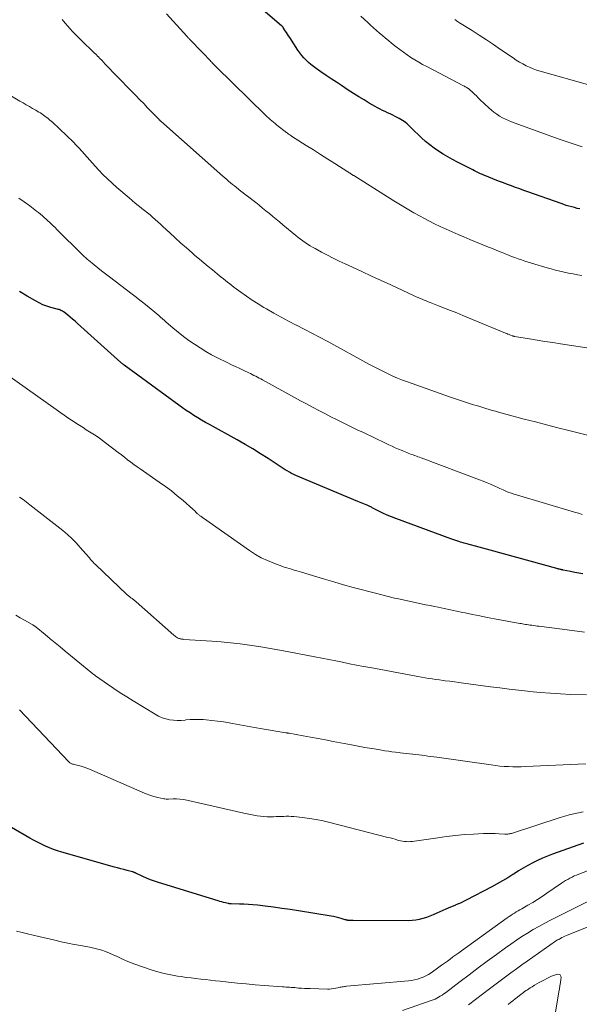
# Model space of a CAD drawing. Units: feet. Extents: x 1905000 to 1910026, y 510000 to 515000.
# Drawn here: x 1905310 to 1905413, y 512196 to 512376 of the extents above; entities that cross this region are included whole.
import ezdxf

# ---------------------------------------------------------------- set-up
doc = ezdxf.new("R2010")
doc.units = ezdxf.units.FT
doc.header["$LTSCALE"] = 100
doc.header["$MEASUREMENT"] = 0
doc.layers.add('CONTOUR INDEX', color=32, linetype='Continuous', lineweight=25)
doc.layers.add('CONTOUR INTERMEDIATE', color=40, linetype='Continuous', lineweight=15)

msp = doc.modelspace()

# ---------------------------------------------------------------- linework, layer by layer
at = {"layer": 'CONTOUR INDEX', "flags": 128}
for points, elevation in [([(1905412.92, 512341.25), (1905412.42, 512341.36), (1905411.93, 512341.49), (1905411.44, 512341.62), (1905410.95, 512341.76), (1905410.46, 512341.91), (1905409.98, 512342.06), (1905409.5, 512342.23), (1905403.43, 512344.39), (1905402.68, 512344.66), (1905401.93, 512344.93), (1905401.18, 512345.2), (1905400.44, 512345.47), (1905399.69, 512345.75), (1905398.94, 512346.03), (1905398.2, 512346.31), (1905397.46, 512346.6), (1905395.85, 512347.24), (1905395.48, 512347.39), (1905395.11, 512347.54), (1905394.75, 512347.7), (1905394.39, 512347.87), (1905394.03, 512348.04), (1905393.67, 512348.22), (1905393.32, 512348.4), (1905392.96, 512348.58), (1905390.53, 512349.83), (1905389.65, 512350.3), (1905388.78, 512350.79), (1905387.92, 512351.3), (1905387.07, 512351.83), (1905386.25, 512352.39), (1905385.45, 512352.98), (1905384.69, 512353.63), (1905383.96, 512354.3), (1905382.08, 512356.13), (1905381.83, 512356.37), (1905381.57, 512356.61), (1905381.31, 512356.84), (1905381.04, 512357.07), (1905380.77, 512357.28), (1905380.48, 512357.48), (1905380.18, 512357.66), (1905379.88, 512357.83), (1905379.13, 512358.2), (1905378.67, 512358.43), (1905378.21, 512358.65), (1905377.74, 512358.87), (1905377.28, 512359.08), (1905376.82, 512359.3), (1905376.36, 512359.52), (1905375.91, 512359.77), (1905375.46, 512360.02), (1905374.39, 512360.65), (1905373.42, 512361.23), (1905372.46, 512361.82), (1905371.5, 512362.42), (1905370.54, 512363.03), (1905369.3, 512363.84), (1905368.35, 512364.46), (1905367.4, 512365.08), (1905366.46, 512365.72), (1905365.52, 512366.36), (1905364.63, 512366.97), (1905364.16, 512367.32), (1905363.69, 512367.69), (1905363.25, 512368.09), (1905362.82, 512368.5), (1905362.41, 512368.93), (1905362.03, 512369.38), (1905361.67, 512369.85), (1905361.33, 512370.34), (1905359.81, 512372.65), (1905359.61, 512372.96), (1905359.41, 512373.27), (1905359.21, 512373.58), (1905359.01, 512373.9), (1905358.69, 512374.4), (1905358.65, 512374.46), (1905358.61, 512374.52), (1905358.57, 512374.57), (1905358.53, 512374.62), (1905358.48, 512374.67), (1905358.43, 512374.72), (1905358.38, 512374.77), (1905358.33, 512374.81), (1905351.09, 512381.04)], 1060), ([(1905413.49, 512274.42), (1905412.74, 512274.54), (1905411.99, 512274.67), (1905411.24, 512274.81), (1905409.88, 512275.09), (1905409.81, 512275.11), (1905409.75, 512275.12), (1905409.69, 512275.13), (1905409.62, 512275.15), (1905409.56, 512275.16), (1905409.49, 512275.18), (1905409.43, 512275.19), (1905409.37, 512275.2), (1905409.23, 512275.23), (1905409.09, 512275.26), (1905408.96, 512275.3), (1905408.83, 512275.33), (1905408.7, 512275.37), (1905396.52, 512278.73), (1905395.84, 512278.92), (1905395.17, 512279.1), (1905394.49, 512279.28), (1905393.81, 512279.46), (1905392.92, 512279.7), (1905392.69, 512279.76), (1905392.46, 512279.82), (1905392.23, 512279.89), (1905392.01, 512279.95), (1905391.78, 512280.01), (1905391.55, 512280.08), (1905391.33, 512280.15), (1905391.1, 512280.22), (1905390.8, 512280.31), (1905390.42, 512280.43), (1905390.05, 512280.56), (1905389.67, 512280.69), (1905389.3, 512280.82), (1905379.22, 512284.52), (1905378.43, 512284.82), (1905377.65, 512285.15), (1905376.89, 512285.5), (1905376.14, 512285.88), (1905374.9, 512286.52), (1905374.77, 512286.59), (1905374.64, 512286.65), (1905374.51, 512286.72), (1905374.37, 512286.79), (1905374.24, 512286.86), (1905374.1, 512286.93), (1905373.97, 512286.99), (1905373.83, 512287.04), (1905373.5, 512287.18), (1905373.2, 512287.3), (1905372.9, 512287.42), (1905372.6, 512287.55), (1905372.3, 512287.67), (1905360.96, 512292.42), (1905360.55, 512292.61), (1905360.15, 512292.8), (1905359.76, 512293.02), (1905359.37, 512293.24), (1905358.99, 512293.48), (1905358.61, 512293.72), (1905358.24, 512293.96), (1905357.86, 512294.21), (1905355.85, 512295.52), (1905354.46, 512296.41), (1905353.05, 512297.27), (1905351.63, 512298.11), (1905350.19, 512298.92), (1905345.12, 512301.73), (1905344.39, 512302.14), (1905343.67, 512302.56), (1905342.96, 512302.99), (1905342.26, 512303.43), (1905341.56, 512303.88), (1905340.87, 512304.35), (1905340.18, 512304.82), (1905339.51, 512305.31), (1905329.51, 512312.63), (1905329.43, 512312.69), (1905329.35, 512312.75), (1905329.27, 512312.82), (1905329.2, 512312.88), (1905329.12, 512312.94), (1905329.04, 512313.01), (1905328.97, 512313.08), (1905328.89, 512313.14), (1905320.95, 512320.28), (1905320.51, 512320.67), (1905320.06, 512321.05), (1905319.61, 512321.43), (1905319.16, 512321.8), (1905318.51, 512322.31), (1905318.37, 512322.42), (1905318.22, 512322.51), (1905318.07, 512322.6), (1905317.91, 512322.67), (1905317.75, 512322.74), (1905317.58, 512322.8), (1905317.41, 512322.85), (1905317.24, 512322.9), (1905316.08, 512323.21), (1905315.35, 512323.44), (1905314.62, 512323.71), (1905313.93, 512324.04), (1905313.25, 512324.41), (1905311.76, 512325.29), (1905310.36, 512326.14)], 1040), ([(1905413.58, 512225.08), (1905407.94, 512223.05), (1905407.02, 512222.69), (1905406.1, 512222.31), (1905405.2, 512221.9), (1905404.32, 512221.46), (1905403.44, 512220.99), (1905402.58, 512220.5), (1905401.73, 512219.99), (1905400.89, 512219.46), (1905400.68, 512219.32), (1905399.74, 512218.73), (1905398.78, 512218.15), (1905397.81, 512217.6), (1905396.83, 512217.07), (1905392.12, 512214.61), (1905391.66, 512214.38), (1905391.19, 512214.15), (1905390.72, 512213.94), (1905390.24, 512213.74), (1905390.17, 512213.71), (1905389.72, 512213.53), (1905389.28, 512213.34), (1905388.84, 512213.15), (1905388.4, 512212.96), (1905386.73, 512212.21), (1905386.11, 512211.95), (1905385.48, 512211.69), (1905384.84, 512211.46), (1905384.19, 512211.24), (1905383.54, 512211.07), (1905382.88, 512210.93), (1905382.22, 512210.86), (1905381.54, 512210.83), (1905371.42, 512210.86), (1905371.25, 512210.86), (1905371.09, 512210.87), (1905370.93, 512210.87), (1905370.77, 512210.88), (1905370.6, 512210.9), (1905370.52, 512210.91), (1905370.44, 512210.91), (1905370.37, 512210.93), (1905370.29, 512210.94), (1905370.22, 512210.96), (1905370.14, 512210.98), (1905370.07, 512211), (1905369.99, 512211.02), (1905369.24, 512211.26), (1905368.78, 512211.4), (1905368.32, 512211.52), (1905367.86, 512211.61), (1905367.4, 512211.7), (1905361.42, 512212.65), (1905359.9, 512212.88), (1905358.38, 512213.1), (1905356.85, 512213.3), (1905355.32, 512213.5), (1905353.9, 512213.67), (1905353.08, 512213.75), (1905352.26, 512213.82), (1905351.44, 512213.87), (1905350.62, 512213.9), (1905349.12, 512213.93), (1905349.05, 512213.93), (1905348.98, 512213.94), (1905348.91, 512213.94), (1905348.84, 512213.94), (1905348.78, 512213.95), (1905348.71, 512213.96), (1905348.64, 512213.97), (1905348.57, 512213.98), (1905348.03, 512214.11), (1905347.69, 512214.2), (1905347.36, 512214.29), (1905347.02, 512214.38), (1905346.69, 512214.48), (1905335.79, 512217.85), (1905335.05, 512218.09), (1905334.32, 512218.36), (1905333.6, 512218.65), (1905332.89, 512218.97), (1905331.63, 512219.56), (1905331.56, 512219.6), (1905331.48, 512219.63), (1905331.41, 512219.66), (1905331.33, 512219.7), (1905331.26, 512219.73), (1905331.18, 512219.76), (1905331.1, 512219.78), (1905331.02, 512219.81), (1905330.03, 512220.06), (1905329.45, 512220.2), (1905328.87, 512220.36), (1905328.3, 512220.51), (1905327.72, 512220.67), (1905318.09, 512223.38), (1905317.32, 512223.62), (1905316.56, 512223.88), (1905315.81, 512224.18), (1905315.07, 512224.5), (1905314.34, 512224.85), (1905313.62, 512225.22), (1905312.91, 512225.6), (1905312.21, 512225.99), (1905305.45, 512229.87)], 1020)]:
    msp.add_lwpolyline(points, dxfattribs=dict(at, elevation=elevation))
at = {"layer": 'CONTOUR INTERMEDIATE', "flags": 128}
for points, elevation in [([(1905415.43, 512315.61), (1905409.4, 512316.54), (1905407.97, 512316.76), (1905406.55, 512316.98), (1905405.13, 512317.21), (1905403.71, 512317.45), (1905400.97, 512317.9), (1905400.92, 512317.91), (1905400.86, 512317.92), (1905400.81, 512317.94), (1905400.76, 512317.95), (1905400.71, 512317.96), (1905400.65, 512317.98), (1905400.6, 512317.99), (1905400.55, 512318.01), (1905400.21, 512318.15), (1905399.98, 512318.24), (1905399.76, 512318.32), (1905399.54, 512318.41), (1905399.32, 512318.51), (1905391.52, 512321.74), (1905390.4, 512322.2), (1905389.28, 512322.65), (1905388.16, 512323.09), (1905387.03, 512323.53), (1905385.52, 512324.11), (1905385.15, 512324.26), (1905384.78, 512324.4), (1905384.42, 512324.55), (1905384.05, 512324.7), (1905383.69, 512324.86), (1905383.33, 512325.01), (1905382.96, 512325.17), (1905382.61, 512325.34), (1905378.3, 512327.33), (1905376.55, 512328.14), (1905374.79, 512328.96), (1905373.04, 512329.77), (1905371.29, 512330.59), (1905369.98, 512331.19), (1905368.89, 512331.71), (1905367.8, 512332.25), (1905366.73, 512332.79), (1905365.65, 512333.35), (1905364.46, 512333.99), (1905363.99, 512334.24), (1905363.53, 512334.51), (1905363.08, 512334.8), (1905362.63, 512335.1), (1905362.19, 512335.41), (1905361.76, 512335.72), (1905361.34, 512336.05), (1905360.92, 512336.39), (1905358.56, 512338.35), (1905357.95, 512338.86), (1905357.33, 512339.38), (1905356.71, 512339.89), (1905356.09, 512340.4), (1905355.47, 512340.91), (1905354.84, 512341.42), (1905354.21, 512341.92), (1905353.58, 512342.41), (1905352.07, 512343.58), (1905351.67, 512343.89), (1905351.28, 512344.2), (1905350.88, 512344.51), (1905350.48, 512344.83), (1905350.42, 512344.87), (1905350.05, 512345.16), (1905349.69, 512345.46), (1905349.33, 512345.75), (1905348.98, 512346.05), (1905348.62, 512346.35), (1905348.27, 512346.65), (1905347.92, 512346.95), (1905347.57, 512347.26), (1905336.23, 512357.31), (1905336.17, 512357.35), (1905336.12, 512357.4), (1905336.07, 512357.45), (1905336.02, 512357.5), (1905335.97, 512357.54), (1905335.93, 512357.59), (1905335.88, 512357.64), (1905335.83, 512357.69), (1905334.5, 512359.07), (1905333.79, 512359.8), (1905333.08, 512360.54), (1905332.36, 512361.27), (1905331.64, 512362.01), (1905327.4, 512366.34), (1905327.28, 512366.46), (1905327.16, 512366.58), (1905327.04, 512366.71), (1905326.92, 512366.83), (1905326.81, 512366.96), (1905326.69, 512367.08), (1905326.58, 512367.21), (1905326.46, 512367.33), (1905326.05, 512367.8), (1905325.73, 512368.15), (1905325.4, 512368.5), (1905325.06, 512368.84), (1905324.72, 512369.18), (1905324.7, 512369.2), (1905324.35, 512369.54), (1905323.99, 512369.88), (1905323.63, 512370.22), (1905323.28, 512370.56), (1905322.34, 512371.44), (1905321.6, 512372.15), (1905320.88, 512372.88), (1905320.17, 512373.63), (1905319.48, 512374.39), (1905319.24, 512374.67), (1905318.68, 512375.31), (1905318.13, 512375.94)], 1052), ([(1905413.3, 512329.06), (1905412.5, 512329.2), (1905411.69, 512329.34), (1905410.89, 512329.5), (1905410.09, 512329.67), (1905409.3, 512329.85), (1905408.5, 512330.05), (1905407.71, 512330.26), (1905406.93, 512330.48), (1905404.06, 512331.32), (1905403.45, 512331.5), (1905402.84, 512331.7), (1905402.24, 512331.9), (1905401.64, 512332.11), (1905401.04, 512332.33), (1905400.44, 512332.56), (1905399.85, 512332.79), (1905399.26, 512333.03), (1905399.03, 512333.12), (1905398.33, 512333.41), (1905397.62, 512333.7), (1905396.92, 512333.98), (1905396.21, 512334.27), (1905392.81, 512335.67), (1905391.72, 512336.12), (1905390.63, 512336.58), (1905389.54, 512337.06), (1905388.46, 512337.53), (1905387.38, 512338.03), (1905386.32, 512338.54), (1905385.26, 512339.08), (1905384.22, 512339.63), (1905383.8, 512339.86), (1905382.56, 512340.55), (1905381.33, 512341.26), (1905380.11, 512341.99), (1905378.9, 512342.73), (1905371.53, 512347.35), (1905371.51, 512347.36), (1905371.49, 512347.37), (1905371.48, 512347.38), (1905371.46, 512347.39), (1905371.36, 512347.46), (1905371.29, 512347.52), (1905371.01, 512347.69), (1905370.87, 512347.78), (1905370.73, 512347.87), (1905370.59, 512347.96), (1905370.45, 512348.04), (1905368.09, 512349.55), (1905366.78, 512350.38), (1905365.46, 512351.22), (1905364.14, 512352.06), (1905362.82, 512352.9), (1905360.14, 512354.61), (1905359.99, 512354.71), (1905359.84, 512354.81), (1905359.69, 512354.92), (1905359.54, 512355.02), (1905359.52, 512355.04), (1905359.38, 512355.14), (1905359.25, 512355.24), (1905359.12, 512355.34), (1905358.98, 512355.44), (1905357.72, 512356.43), (1905357.42, 512356.67), (1905357.12, 512356.9), (1905356.83, 512357.14), (1905356.54, 512357.39), (1905356.25, 512357.64), (1905355.96, 512357.89), (1905355.68, 512358.15), (1905355.41, 512358.41), (1905346.32, 512367.31), (1905346.16, 512367.47), (1905346, 512367.63), (1905345.84, 512367.79), (1905345.69, 512367.95), (1905345.53, 512368.12), (1905345.38, 512368.28), (1905345.22, 512368.45), (1905345.07, 512368.61), (1905344.15, 512369.59), (1905343.73, 512370.04), (1905343.31, 512370.48), (1905342.88, 512370.92), (1905342.45, 512371.36), (1905341.8, 512372.03), (1905341.7, 512372.13), (1905341.6, 512372.24), (1905341.49, 512372.35), (1905341.39, 512372.46), (1905341.28, 512372.57), (1905341.18, 512372.68), (1905341.08, 512372.79), (1905340.98, 512372.9), (1905337.26, 512377.02)], 1056), ([(1905413.34, 512352.64), (1905411.89, 512353.1), (1905410.98, 512353.4), (1905410.07, 512353.71), (1905409.17, 512354.03), (1905408.27, 512354.35), (1905400.44, 512357.21), (1905399.87, 512357.43), (1905399.31, 512357.68), (1905398.76, 512357.96), (1905398.23, 512358.26), (1905397.71, 512358.6), (1905397.21, 512358.96), (1905396.74, 512359.34), (1905396.28, 512359.76), (1905394.71, 512361.27), (1905394.35, 512361.61), (1905393.99, 512361.95), (1905393.63, 512362.29), (1905393.27, 512362.63), (1905392.79, 512363.07), (1905392.66, 512363.18), (1905392.53, 512363.29), (1905392.39, 512363.38), (1905392.25, 512363.48), (1905392.1, 512363.56), (1905391.95, 512363.65), (1905391.81, 512363.73), (1905391.65, 512363.81), (1905384.89, 512367.32), (1905384.15, 512367.71), (1905383.43, 512368.12), (1905382.71, 512368.56), (1905382.01, 512369), (1905381.32, 512369.47), (1905380.64, 512369.95), (1905379.97, 512370.45), (1905379.31, 512370.96), (1905378.44, 512371.65), (1905377.88, 512372.1), (1905377.33, 512372.55), (1905376.78, 512373.02), (1905376.23, 512373.48), (1905375.69, 512373.96), (1905375.16, 512374.44), (1905374.63, 512374.92), (1905374.11, 512375.41), (1905372.86, 512376.6)], 1064), ([(1905414.74, 512363.92), (1905405.67, 512366.48), (1905405.01, 512366.69), (1905404.36, 512366.93), (1905403.72, 512367.2), (1905403.09, 512367.49), (1905402.47, 512367.82), (1905401.87, 512368.16), (1905401.28, 512368.53), (1905400.7, 512368.91), (1905398.42, 512370.49), (1905397.13, 512371.38), (1905395.83, 512372.25), (1905394.52, 512373.1), (1905393.2, 512373.94), (1905390.9, 512375.37), (1905390.72, 512375.48), (1905390.55, 512375.6), (1905390.37, 512375.71), (1905390.2, 512375.83), (1905390.03, 512375.94)], 1068), ([(1905414.58, 512299.75), (1905410.92, 512300.65), (1905408.88, 512301.17), (1905406.84, 512301.69), (1905404.8, 512302.22), (1905402.77, 512302.76), (1905398.05, 512304.03), (1905397.47, 512304.19), (1905396.9, 512304.35), (1905396.32, 512304.52), (1905395.74, 512304.69), (1905395.17, 512304.86), (1905394.6, 512305.04), (1905394.02, 512305.21), (1905393.45, 512305.39), (1905392.75, 512305.61), (1905391.83, 512305.9), (1905390.91, 512306.2), (1905390, 512306.51), (1905389.08, 512306.83), (1905381.37, 512309.55), (1905380.47, 512309.89), (1905379.58, 512310.24), (1905378.71, 512310.62), (1905377.84, 512311.02), (1905376.99, 512311.44), (1905376.13, 512311.87), (1905375.29, 512312.31), (1905374.45, 512312.76), (1905366.68, 512317), (1905365.28, 512317.75), (1905363.88, 512318.49), (1905362.47, 512319.22), (1905361.05, 512319.94), (1905360.97, 512319.98), (1905359.6, 512320.68), (1905358.24, 512321.4), (1905356.89, 512322.15), (1905355.55, 512322.92), (1905355.09, 512323.19), (1905354.01, 512323.85), (1905352.93, 512324.53), (1905351.88, 512325.25), (1905350.85, 512326), (1905349.59, 512326.94), (1905349.2, 512327.23), (1905348.82, 512327.53), (1905348.43, 512327.83), (1905348.05, 512328.13), (1905347.67, 512328.44), (1905347.29, 512328.75), (1905346.91, 512329.06), (1905346.53, 512329.36), (1905345.67, 512330.07), (1905344.86, 512330.73), (1905344.06, 512331.4), (1905343.27, 512332.07), (1905342.47, 512332.75), (1905341.96, 512333.19), (1905340.92, 512334.1), (1905339.89, 512335.01), (1905338.86, 512335.94), (1905337.85, 512336.88), (1905336.61, 512338.03), (1905336.14, 512338.46), (1905335.67, 512338.89), (1905335.2, 512339.32), (1905334.72, 512339.74), (1905334.24, 512340.15), (1905333.75, 512340.56), (1905333.25, 512340.96), (1905332.75, 512341.36), (1905332.63, 512341.45), (1905332.07, 512341.89), (1905331.52, 512342.34), (1905330.97, 512342.8), (1905330.42, 512343.26), (1905328.16, 512345.18), (1905327.28, 512345.96), (1905326.42, 512346.76), (1905325.59, 512347.59), (1905324.78, 512348.44), (1905324.19, 512349.08), (1905323.7, 512349.63), (1905323.2, 512350.18), (1905322.71, 512350.74), (1905322.23, 512351.3), (1905321.74, 512351.86), (1905321.25, 512352.41), (1905320.73, 512352.95), (1905320.21, 512353.47), (1905317.69, 512355.94), (1905317.26, 512356.35), (1905316.82, 512356.75), (1905316.37, 512357.15), (1905315.92, 512357.53), (1905315.51, 512357.86), (1905315.25, 512358.07), (1905314.98, 512358.27), (1905314.71, 512358.46), (1905314.44, 512358.65), (1905314.16, 512358.83), (1905313.88, 512359), (1905313.6, 512359.17), (1905313.31, 512359.34), (1905312.72, 512359.67), (1905312.14, 512360), (1905311.56, 512360.34), (1905310.98, 512360.68), (1905310.4, 512361.02), (1905300.96, 512366.69)], 1048), ([(1905413.37, 512285.29), (1905412.68, 512285.51), (1905411.98, 512285.72), (1905401.34, 512288.86), (1905400.87, 512289.01), (1905400.41, 512289.16), (1905399.95, 512289.33), (1905399.49, 512289.51), (1905399.15, 512289.66), (1905398.87, 512289.77), (1905398.59, 512289.89), (1905398.31, 512290.02), (1905398.04, 512290.14), (1905397.27, 512290.51), (1905396.6, 512290.81), (1905395.94, 512291.1), (1905395.26, 512291.37), (1905394.58, 512291.63), (1905383.89, 512295.64), (1905383.6, 512295.75), (1905383.3, 512295.86), (1905383, 512295.97), (1905382.7, 512296.08), (1905382.68, 512296.08), (1905382.39, 512296.19), (1905382.11, 512296.29), (1905381.82, 512296.4), (1905381.53, 512296.51), (1905381.24, 512296.62), (1905380.95, 512296.73), (1905380.67, 512296.85), (1905380.39, 512296.97), (1905379.75, 512297.24), (1905379.15, 512297.5), (1905378.55, 512297.77), (1905377.95, 512298.04), (1905377.36, 512298.32), (1905373.3, 512300.27), (1905372.31, 512300.75), (1905371.32, 512301.23), (1905370.33, 512301.72), (1905369.34, 512302.2), (1905368.36, 512302.69), (1905367.37, 512303.19), (1905366.39, 512303.69), (1905365.41, 512304.19), (1905365.13, 512304.34), (1905364.01, 512304.93), (1905362.89, 512305.52), (1905361.78, 512306.12), (1905360.67, 512306.73), (1905354.85, 512309.93), (1905354.54, 512310.1), (1905354.22, 512310.27), (1905353.91, 512310.43), (1905353.59, 512310.6), (1905353.27, 512310.76), (1905352.95, 512310.92), (1905352.63, 512311.08), (1905352.31, 512311.23), (1905351.43, 512311.64), (1905350.67, 512311.99), (1905349.9, 512312.36), (1905349.15, 512312.72), (1905348.39, 512313.09), (1905346.61, 512313.97), (1905345.52, 512314.54), (1905344.44, 512315.14), (1905343.39, 512315.78), (1905342.35, 512316.45), (1905341.34, 512317.16), (1905340.35, 512317.89), (1905339.38, 512318.65), (1905338.43, 512319.44), (1905337.2, 512320.5), (1905336.86, 512320.8), (1905336.51, 512321.1), (1905336.16, 512321.41), (1905335.82, 512321.72), (1905335.48, 512322.02), (1905335.13, 512322.32), (1905334.78, 512322.62), (1905334.42, 512322.91), (1905333.77, 512323.44), (1905333.08, 512324), (1905332.39, 512324.54), (1905331.69, 512325.08), (1905330.99, 512325.62), (1905326.79, 512328.8), (1905326.08, 512329.35), (1905325.38, 512329.9), (1905324.68, 512330.46), (1905323.98, 512331.02), (1905322.98, 512331.85), (1905322.79, 512332), (1905322.6, 512332.17), (1905322.42, 512332.33), (1905322.24, 512332.5), (1905322.06, 512332.66), (1905321.88, 512332.83), (1905321.71, 512333.01), (1905321.53, 512333.18), (1905317.49, 512337.19), (1905317.17, 512337.51), (1905316.85, 512337.83), (1905316.52, 512338.15), (1905316.2, 512338.46), (1905315.87, 512338.77), (1905315.55, 512339.08), (1905315.21, 512339.39), (1905314.88, 512339.69), (1905314.52, 512340.01), (1905314.16, 512340.3), (1905313.8, 512340.59), (1905313.44, 512340.87), (1905312.2, 512341.8), (1905311.2, 512342.53), (1905310.2, 512343.25)], 1044), ([(1905413.8, 512263.73), (1905412.44, 512263.9), (1905411.07, 512264.08), (1905409.71, 512264.25), (1905405.43, 512264.8), (1905405.11, 512264.84), (1905404.79, 512264.88), (1905404.47, 512264.93), (1905404.15, 512264.97), (1905404.04, 512264.99), (1905403.78, 512265.02), (1905403.51, 512265.06), (1905403.24, 512265.1), (1905402.98, 512265.14), (1905402.71, 512265.18), (1905402.45, 512265.23), (1905402.18, 512265.27), (1905401.92, 512265.32), (1905397.3, 512266.16), (1905395.95, 512266.42), (1905394.61, 512266.68), (1905393.26, 512266.95), (1905391.92, 512267.23), (1905391.52, 512267.32), (1905390.38, 512267.56), (1905389.25, 512267.8), (1905388.11, 512268.04), (1905386.97, 512268.28), (1905386.35, 512268.4), (1905385.52, 512268.57), (1905384.7, 512268.74), (1905383.87, 512268.91), (1905383.04, 512269.08), (1905382.22, 512269.25), (1905381.39, 512269.43), (1905380.57, 512269.62), (1905379.74, 512269.8), (1905379.03, 512269.97), (1905377.85, 512270.25), (1905376.68, 512270.54), (1905375.51, 512270.83), (1905374.33, 512271.14), (1905373.16, 512271.45), (1905371.41, 512271.92), (1905369.66, 512272.41), (1905367.91, 512272.92), (1905366.17, 512273.44), (1905362, 512274.7), (1905361.55, 512274.84), (1905361.09, 512274.97), (1905360.63, 512275.1), (1905360.17, 512275.23), (1905359.71, 512275.36), (1905359.26, 512275.49), (1905358.8, 512275.64), (1905358.35, 512275.8), (1905356.89, 512276.34), (1905355.73, 512276.82), (1905354.61, 512277.35), (1905353.52, 512277.97), (1905352.47, 512278.65), (1905344, 512284.59), (1905343.88, 512284.67), (1905343.76, 512284.76), (1905343.64, 512284.85), (1905343.52, 512284.94), (1905343.48, 512284.97), (1905343.38, 512285.05), (1905343.28, 512285.13), (1905343.18, 512285.21), (1905343.08, 512285.29), (1905342.98, 512285.37), (1905342.89, 512285.45), (1905342.8, 512285.54), (1905342.71, 512285.63), (1905342.62, 512285.72), (1905342.49, 512285.86), (1905342.35, 512285.99), (1905342.21, 512286.12), (1905342.07, 512286.25), (1905340.28, 512287.82), (1905339.23, 512288.71), (1905338.15, 512289.58), (1905337.05, 512290.4), (1905335.93, 512291.21), (1905333.03, 512293.21), (1905332.45, 512293.62), (1905331.86, 512294.03), (1905331.29, 512294.46), (1905330.71, 512294.88), (1905330.14, 512295.31), (1905329.57, 512295.75), (1905329, 512296.18), (1905328.43, 512296.62), (1905326.11, 512298.42), (1905325.54, 512298.85), (1905324.96, 512299.26), (1905324.37, 512299.66), (1905323.78, 512300.05), (1905323.18, 512300.43), (1905322.57, 512300.81), (1905321.97, 512301.19), (1905321.37, 512301.57), (1905320.76, 512301.96), (1905320.16, 512302.35), (1905319.56, 512302.75), (1905318.97, 512303.16), (1905307.99, 512310.93)], 1036), ([(1905414.18, 512252.22), (1905411.3, 512252.32), (1905409.42, 512252.41), (1905407.54, 512252.52), (1905405.66, 512252.67), (1905403.79, 512252.85), (1905403.38, 512252.89), (1905401.68, 512253.08), (1905399.97, 512253.28), (1905398.27, 512253.49), (1905396.57, 512253.71), (1905391.66, 512254.37), (1905390.81, 512254.48), (1905389.96, 512254.59), (1905389.12, 512254.71), (1905388.27, 512254.82), (1905387.89, 512254.86), (1905387.23, 512254.95), (1905386.58, 512255.04), (1905385.92, 512255.14), (1905385.26, 512255.24), (1905384.6, 512255.34), (1905383.95, 512255.45), (1905383.29, 512255.57), (1905382.64, 512255.69), (1905374.57, 512257.21), (1905373.3, 512257.45), (1905372.04, 512257.69), (1905370.77, 512257.94), (1905369.5, 512258.19), (1905368.24, 512258.44), (1905366.97, 512258.7), (1905365.71, 512258.94), (1905364.44, 512259.19), (1905359.33, 512260.19), (1905357.62, 512260.5), (1905355.91, 512260.81), (1905354.18, 512261.08), (1905352.46, 512261.34), (1905350.73, 512261.56), (1905349, 512261.76), (1905347.27, 512261.92), (1905345.53, 512262.05), (1905340.44, 512262.39), (1905340.3, 512262.4), (1905340.16, 512262.42), (1905340.02, 512262.44), (1905339.89, 512262.46), (1905339.75, 512262.49), (1905339.62, 512262.53), (1905339.49, 512262.58), (1905339.37, 512262.64), (1905339.26, 512262.69), (1905339.08, 512262.79), (1905338.91, 512262.9), (1905338.75, 512263.02), (1905338.59, 512263.15), (1905331.69, 512269.25), (1905331.62, 512269.31), (1905331.55, 512269.38), (1905331.48, 512269.44), (1905331.41, 512269.5), (1905331.33, 512269.56), (1905331.26, 512269.62), (1905331.19, 512269.68), (1905331.11, 512269.74), (1905330.97, 512269.85), (1905330.84, 512269.94), (1905330.72, 512270.03), (1905330.6, 512270.12), (1905330.47, 512270.22), (1905330.35, 512270.31), (1905330.23, 512270.41), (1905330.11, 512270.51), (1905330, 512270.62), (1905324.26, 512276.09), (1905324.03, 512276.32), (1905323.8, 512276.56), (1905323.58, 512276.8), (1905323.36, 512277.05), (1905323.15, 512277.3), (1905322.94, 512277.55), (1905322.72, 512277.8), (1905322.51, 512278.05), (1905321.47, 512279.24), (1905320.72, 512280.06), (1905319.93, 512280.85), (1905319.1, 512281.6), (1905318.25, 512282.32), (1905312.24, 512287.07), (1905311.63, 512287.55), (1905311, 512288.01), (1905310.36, 512288.45)], 1032), ([(1905414.02, 512239.56), (1905403, 512239.08), (1905402.21, 512239.05), (1905401.42, 512239.04), (1905400.64, 512239.06), (1905399.85, 512239.08), (1905399.06, 512239.13), (1905398.27, 512239.19), (1905397.49, 512239.28), (1905396.71, 512239.38), (1905386.73, 512240.8), (1905386.19, 512240.88), (1905385.64, 512240.95), (1905385.09, 512241.02), (1905384.54, 512241.1), (1905383.99, 512241.16), (1905383.44, 512241.23), (1905382.89, 512241.29), (1905382.34, 512241.35), (1905382.3, 512241.36), (1905381.73, 512241.42), (1905381.16, 512241.48), (1905380.59, 512241.55), (1905380.02, 512241.62), (1905379.85, 512241.64), (1905379.19, 512241.72), (1905378.54, 512241.81), (1905377.89, 512241.9), (1905377.24, 512242), (1905376.06, 512242.19), (1905374.82, 512242.4), (1905373.58, 512242.61), (1905372.34, 512242.83), (1905371.11, 512243.06), (1905367.76, 512243.7), (1905366.39, 512243.96), (1905365.02, 512244.21), (1905363.65, 512244.47), (1905362.28, 512244.72), (1905359.69, 512245.18), (1905359.62, 512245.2), (1905359.55, 512245.21), (1905359.47, 512245.22), (1905359.4, 512245.23), (1905359.33, 512245.24), (1905359.26, 512245.26), (1905359.18, 512245.27), (1905359.11, 512245.28), (1905354.74, 512246), (1905353.38, 512246.23), (1905352.03, 512246.46), (1905350.68, 512246.71), (1905349.32, 512246.96), (1905348.71, 512247.08), (1905347.66, 512247.27), (1905346.61, 512247.43), (1905345.56, 512247.55), (1905344.51, 512247.65), (1905343.97, 512247.69), (1905343.18, 512247.73), (1905342.39, 512247.74), (1905341.6, 512247.69), (1905340.81, 512247.62), (1905340.65, 512247.59), (1905339.94, 512247.54), (1905339.23, 512247.52), (1905338.53, 512247.57), (1905337.82, 512247.66), (1905337.13, 512247.83), (1905336.45, 512248.04), (1905335.81, 512248.33), (1905335.18, 512248.66), (1905331.15, 512251.12), (1905329.96, 512251.86), (1905328.78, 512252.61), (1905327.62, 512253.38), (1905326.47, 512254.17), (1905324.45, 512255.58), (1905324.31, 512255.67), (1905324.18, 512255.77), (1905324.05, 512255.87), (1905323.92, 512255.97), (1905323.79, 512256.07), (1905323.66, 512256.17), (1905323.53, 512256.27), (1905323.4, 512256.38), (1905318.71, 512260.26), (1905317.8, 512261.02), (1905316.88, 512261.77), (1905315.97, 512262.52), (1905315.06, 512263.27), (1905313.39, 512264.64), (1905313.31, 512264.7), (1905313.22, 512264.77), (1905313.13, 512264.83), (1905313.04, 512264.89), (1905312.95, 512264.94), (1905312.86, 512265), (1905312.77, 512265.05), (1905312.67, 512265.1), (1905311.24, 512265.89), (1905310.44, 512266.35), (1905309.65, 512266.82)], 1028), ([(1905413.56, 512230.79), (1905412.7, 512230.63), (1905411.85, 512230.45), (1905411, 512230.25), (1905410.16, 512230.02), (1905409.33, 512229.76), (1905400.6, 512226.89), (1905400.43, 512226.84), (1905400.26, 512226.8), (1905400.09, 512226.77), (1905399.92, 512226.74), (1905399.75, 512226.72), (1905399.58, 512226.71), (1905399.41, 512226.71), (1905399.23, 512226.72), (1905398.15, 512226.79), (1905397.44, 512226.82), (1905396.73, 512226.84), (1905396.02, 512226.84), (1905395.3, 512226.81), (1905393.44, 512226.73), (1905391.8, 512226.62), (1905390.17, 512226.48), (1905388.54, 512226.29), (1905386.91, 512226.06), (1905382.69, 512225.4), (1905382.32, 512225.36), (1905381.95, 512225.33), (1905381.58, 512225.32), (1905381.21, 512225.33), (1905380.84, 512225.36), (1905380.47, 512225.41), (1905380.11, 512225.48), (1905379.75, 512225.57), (1905379.57, 512225.63), (1905379.12, 512225.76), (1905378.67, 512225.88), (1905378.22, 512226), (1905377.77, 512226.12), (1905367.14, 512228.86), (1905365.91, 512229.15), (1905364.67, 512229.4), (1905363.42, 512229.59), (1905362.17, 512229.75), (1905360.57, 512229.91), (1905360.11, 512229.95), (1905359.65, 512229.97), (1905359.18, 512229.97), (1905358.72, 512229.96), (1905358.25, 512229.94), (1905357.79, 512229.92), (1905357.32, 512229.91), (1905356.86, 512229.9), (1905356.33, 512229.89), (1905355.71, 512229.9), (1905355.1, 512229.93), (1905354.48, 512230), (1905353.87, 512230.09), (1905353.26, 512230.2), (1905352.65, 512230.32), (1905352.05, 512230.44), (1905351.44, 512230.57), (1905340.99, 512232.92), (1905340.36, 512233.03), (1905339.72, 512233.11), (1905339.09, 512233.15), (1905338.45, 512233.15), (1905337.6, 512233.11), (1905337.39, 512233.11), (1905337.17, 512233.12), (1905336.96, 512233.15), (1905336.74, 512233.19), (1905335.68, 512233.43), (1905334.94, 512233.62), (1905334.21, 512233.84), (1905333.5, 512234.1), (1905332.79, 512234.39), (1905323.17, 512238.61), (1905322.67, 512238.82), (1905322.16, 512239), (1905321.64, 512239.16), (1905321.12, 512239.3), (1905320.33, 512239.48), (1905320.2, 512239.51), (1905320.06, 512239.55), (1905319.93, 512239.6), (1905319.8, 512239.65), (1905319.67, 512239.71), (1905319.55, 512239.78), (1905319.44, 512239.87), (1905319.34, 512239.96), (1905310.32, 512249.48)], 1024), ([(1905414.36, 512220.01), (1905412.75, 512219.39), (1905412.33, 512219.22), (1905411.92, 512219.04), (1905411.52, 512218.85), (1905411.12, 512218.64), (1905410.73, 512218.42), (1905410.34, 512218.2), (1905409.96, 512217.96), (1905409.58, 512217.71), (1905406.92, 512215.89), (1905406.06, 512215.31), (1905405.19, 512214.75), (1905404.31, 512214.21), (1905403.42, 512213.69), (1905402.3, 512213.05), (1905401.96, 512212.85), (1905401.63, 512212.66), (1905401.29, 512212.46), (1905400.96, 512212.25), (1905400.63, 512212.04), (1905400.3, 512211.83), (1905399.97, 512211.61), (1905399.65, 512211.38), (1905391.28, 512205.35), (1905390.75, 512204.97), (1905390.23, 512204.59), (1905389.71, 512204.2), (1905389.2, 512203.82), (1905388.68, 512203.43), (1905388.16, 512203.05), (1905387.63, 512202.68), (1905387.11, 512202.31), (1905385.69, 512201.32), (1905385.22, 512201.02), (1905384.73, 512200.75), (1905384.23, 512200.51), (1905383.72, 512200.3), (1905383.19, 512200.13), (1905382.66, 512199.99), (1905382.11, 512199.89), (1905381.56, 512199.82), (1905370.24, 512198.83), (1905370.03, 512198.81), (1905369.83, 512198.78), (1905369.62, 512198.75), (1905369.42, 512198.72), (1905369.21, 512198.68), (1905369.01, 512198.64), (1905368.81, 512198.6), (1905368.6, 512198.55), (1905368.25, 512198.48), (1905367.87, 512198.41), (1905367.49, 512198.36), (1905367.11, 512198.33), (1905366.72, 512198.33), (1905363.54, 512198.4), (1905363.02, 512198.41), (1905362.5, 512198.44), (1905361.97, 512198.47), (1905361.45, 512198.51), (1905361.04, 512198.55), (1905360.73, 512198.58), (1905360.41, 512198.6), (1905360.09, 512198.63), (1905359.77, 512198.65), (1905359.45, 512198.67), (1905359.14, 512198.69), (1905358.82, 512198.72), (1905358.5, 512198.74), (1905355.16, 512198.99), (1905353.51, 512199.12), (1905351.87, 512199.26), (1905350.23, 512199.42), (1905348.59, 512199.6), (1905347.1, 512199.76), (1905346.21, 512199.86), (1905345.31, 512199.96), (1905344.42, 512200.05), (1905343.52, 512200.15), (1905342.63, 512200.24), (1905341.74, 512200.35), (1905340.84, 512200.47), (1905339.95, 512200.6), (1905339.28, 512200.7), (1905338.06, 512200.91), (1905336.85, 512201.17), (1905335.66, 512201.5), (1905334.47, 512201.87), (1905331.44, 512202.91), (1905330.65, 512203.2), (1905329.87, 512203.51), (1905329.1, 512203.85), (1905328.34, 512204.22), (1905328.19, 512204.3), (1905327.51, 512204.62), (1905326.82, 512204.92), (1905326.11, 512205.18), (1905325.4, 512205.42), (1905324.67, 512205.63), (1905323.94, 512205.81), (1905323.2, 512205.98), (1905322.46, 512206.12), (1905321.55, 512206.28), (1905320.36, 512206.5), (1905319.16, 512206.74), (1905317.98, 512206.99), (1905316.79, 512207.26), (1905313.87, 512207.95), (1905312.85, 512208.2), (1905311.83, 512208.45), (1905310.81, 512208.7), (1905309.79, 512208.95)], 1016), ([(1905415.35, 512214.83), (1905407.59, 512210.95), (1905406.51, 512210.39), (1905405.45, 512209.81), (1905404.4, 512209.21), (1905403.36, 512208.58), (1905402.34, 512207.93), (1905401.33, 512207.26), (1905400.33, 512206.57), (1905399.34, 512205.87), (1905397.65, 512204.64), (1905395.98, 512203.42), (1905394.32, 512202.19), (1905392.66, 512200.95), (1905391.01, 512199.7), (1905388.31, 512197.65), (1905388.01, 512197.43), (1905387.7, 512197.22), (1905387.39, 512197.02), (1905387.08, 512196.83), (1905386.75, 512196.66), (1905386.42, 512196.49), (1905386.08, 512196.35), (1905385.73, 512196.22), (1905380.48, 512194.39)], 1012), ([(1905417.91, 512211.14), (1905410.47, 512208.12), (1905410.19, 512208), (1905409.92, 512207.88), (1905409.65, 512207.75), (1905409.39, 512207.61), (1905409.25, 512207.54), (1905409.06, 512207.43), (1905408.86, 512207.32), (1905408.67, 512207.2), (1905408.49, 512207.07), (1905404.33, 512204.16), (1905403.32, 512203.46), (1905402.32, 512202.74), (1905401.32, 512202.02), (1905400.32, 512201.3), (1905399.33, 512200.57), (1905398.35, 512199.83), (1905397.36, 512199.09), (1905396.38, 512198.35), (1905392.57, 512195.45)], 1008), ([(1905407.67, 512189.33), (1905409.09, 512197.8), (1905409.19, 512198.37), (1905409.28, 512198.94), (1905409.38, 512199.51), (1905409.47, 512200.08), (1905409.53, 512200.42), (1905409.48, 512200.7), (1905409.36, 512200.91), (1905409.15, 512201.01), (1905408.87, 512201.04), (1905408.48, 512200.93), (1905408.1, 512200.81), (1905407.72, 512200.66), (1905407.36, 512200.49), (1905405.95, 512199.77), (1905405.5, 512199.53), (1905405.05, 512199.29), (1905404.61, 512199.03), (1905404.18, 512198.76), (1905403.83, 512198.53), (1905403.58, 512198.37), (1905403.33, 512198.2), (1905403.08, 512198.03), (1905402.83, 512197.85), (1905402.59, 512197.67), (1905402.35, 512197.49), (1905402.11, 512197.31), (1905401.86, 512197.13), (1905401.5, 512196.85), (1905401.07, 512196.52), (1905400.65, 512196.19), (1905400.24, 512195.85), (1905399.83, 512195.52)], 1004)]:
    msp.add_lwpolyline(points, dxfattribs=dict(at, elevation=elevation))

doc.saveas('drawing.dxf')
